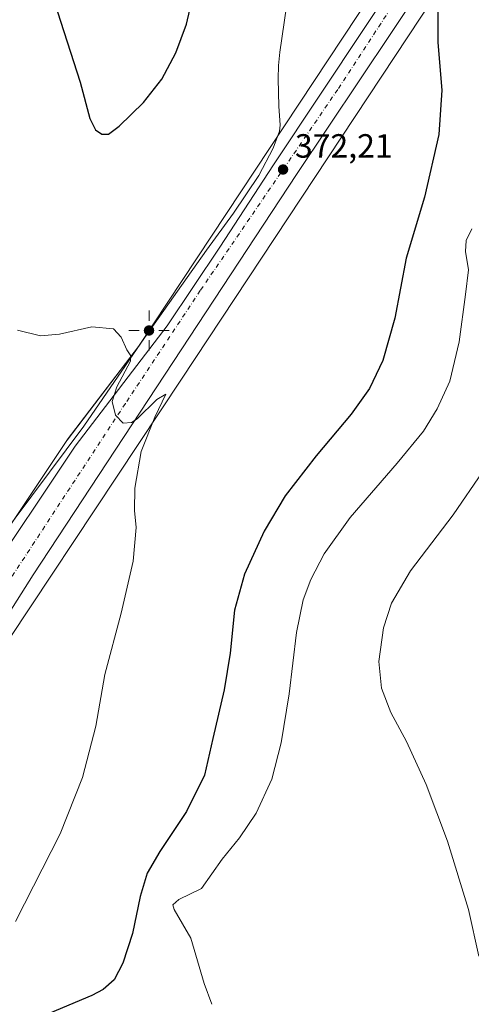
# Model space of a CAD drawing. Units: metres. Extents: x 597280 to 600750, y 4724489 to 4726851.
# Drawn here: x 598205 to 598340, y 4726110 to 4726403 of the extents above; entities that cross this region are included whole.
import ezdxf

# ---------------------------------------------------------------- set-up
doc = ezdxf.new("R2010")
doc.units = ezdxf.units.M
doc.header["$MEASUREMENT"] = 0
doc.linetypes.add('DGN Style 4', pattern=[2.638475, 1.318413, -0.659207, 0.001648, -0.659207])
for name, color, linetype, lineweight in [('Carretera de calzada única Cxs', 7, 'Continuous', 13), ('Carretera de calzada única eje', 7, 'DGN Style 4', 0), ('Corriente natural lineal', 142, 'Continuous', 13), ('Cultivos herbáceos CxS', 92, 'Continuous', 0), ('Curva de nivel maestra', 30, 'Continuous', 30), ('Curva de nivel normal', 30, 'Continuous', 0), ('Huerta CxS', 92, 'Continuous', 0), ('Núcleo urbano CxS', 7, 'Continuous', 0), ('Punto de cota en terreno', 7, 'Continuous', 0), ('Punto geodésico', 7, 'Continuous', 0), ('Rótulo de punto de cota en terreno', 7, 'Continuous', 0), ('Vegetación y arbolados urbanos CxS', 151, 'Continuous', 0)]:
    doc.layers.add(name, color=color, linetype=linetype, lineweight=lineweight)
doc.styles.add('Style-Arial', font='txt')

# ---------------------------------------------------------------- blocks, each defined once
blk = doc.blocks.new('*U11')
at = {"layer": 'Cultivos herbáceos CxS', "color": 92, "linetype": 'Continuous', "lineweight": 0}
blk.add_polyline3d([(598182.8688, 4726189.4847, 367.4142), (598253.5856, 4726296.0251, 370.5533), (598384.7137, 4726494.3595, 377.7817)], dxfattribs=at)
blk = doc.blocks.new('*U18')
at = {"layer": 'Núcleo urbano CxS', "color": 7, "linetype": 'Continuous', "lineweight": 0}
for points in [[(597982.1351, 4725917.7403, 360.236), (598127.6213, 4726134.3693, 365.1245), (598141.1624, 4726154.5297, 366.0517), (598141.1749, 4726172.9253, 366.1571), (598150.468, 4726190.0776, 366.5583), (598150.6331, 4726190.3243, 366.5635), (598173.7094, 4726209.7933, 367.319), (598195.6837, 4726242.2331, 368.1691), (598197.3121, 4726244.6699, 368.1648), (598219.3958, 4726277.7169, 368.9833), (598219.5073, 4726277.8729, 368.9904), (598240.8416, 4726305.7606, 370.2244), (598371.3461, 4726503.1514, 376.589), (598423.7957, 4726584.1495, 383.7419), (598423.8327, 4726584.2064, 383.7427), (598492.0645, 4726687.6442, 385.2537), (598492.0829, 4726687.6719, 385.2533), (598492.0907, 4726687.6837, 385.2531), (598492.0934, 4726687.6877, 385.2531), (598492.0957, 4726687.6912, 385.253), (598526.5123, 4726739.0748, 382.1371)], [(598384.7137, 4726494.3595, 377.7817), (598253.5856, 4726296.0251, 370.5533), (598182.8688, 4726189.4847, 367.4142)]]:
    blk.add_polyline3d(points, dxfattribs=at)
blk = doc.blocks.new('5PATER')
at = {"layer": 'Huerta CxS', "linetype": 'Continuous', "lineweight": 0}
h = blk.add_hatch(color=51, dxfattribs=at)
edge = h.paths.add_edge_path()
edge.add_ellipse((0, 0), major_axis=(-0.11, -0.111), ratio=0.999422, start_angle=0, end_angle=360)
blk = doc.blocks.new('5PGEO')
at = {"layer": 'Vegetación y arbolados urbanos CxS', "linetype": 'Continuous', "lineweight": 0}
h = blk.add_hatch(color=5, dxfattribs=at)
edge = h.paths.add_edge_path()
edge.add_ellipse((0, 0), major_axis=(-0.11, -0.111), ratio=0.999422, start_angle=0, end_angle=360)
at = {"layer": 'Vegetación y arbolados urbanos CxS', "color": 5, "linetype": 'Continuous', "lineweight": 0}
for p, q in [((0, 0.291), (0, 0.6)), ((-0.292, 0), (-0.6, 0)), ((0.291, 0), (0.6, 0)), ((0, -0.291), (0, -0.6))]:
    blk.add_line(p, q, dxfattribs=at)
blk = doc.blocks.new('*U28')
at = {"layer": 'Carretera de calzada única Cxs', "color": 7, "linetype": 'Continuous', "lineweight": 13}
for points in [[(598017.4401, 4725959.9401, 360.7882), (598060.0101, 4726023.9601, 362.4275), (598090.3001, 4726070.6401, 363.5872), (598136.3701, 4726139.9601, 365.7702), (598144.7801, 4726153.5601, 366.1715), (598144.0301, 4726157.8201, 366.2342), (598141.8001, 4726164.6101, 366.3287), (598141.6901, 4726169.0901, 366.4793), (598141.9101, 4726171.3201, 366.5786), (598142.9601, 4726175.7701, 366.7169), (598145.8301, 4726182.1601, 366.4271), (598149.8701, 4726186.8401, 366.5917), (598154.4401, 4726190.4401, 366.9405), (598168.1701, 4726200.9401, 367.322), (598175.1001, 4726208.1801, 367.6788), (598178.2801, 4726212.0501, 367.7121), (598193.7101, 4726233.8801, 368.3717), (598221.8901, 4726276.0501, 369.5413), (598249.3001, 4726311.8801, 370.8667), (598265.0801, 4726335.3801, 371.506), (598281.0301, 4726359.9301, 372.2442), (598363.1601, 4726483.3801, 376.769)], [(598335.1001, 4726427.6701, 374.9773), (598287.9401, 4726356.9701, 372.3122), (598209.4401, 4726237.6701, 368.6882), (598193.7501, 4726213.1001, 368.032), (598187.1901, 4726203.9601, 367.7552), (598182.3901, 4726196.5101, 367.5414), (598179.9601, 4726191.7301, 367.4122), (598179.6401, 4726184.0801, 367.242), (598180.3701, 4726178.1101, 367.0949), (598181.0101, 4726173.4301, 366.9398), (598181.2301, 4726170.1501, 366.8367), (598181.0101, 4726166.5201, 366.7459), (598179.6401, 4726162.8101, 366.6664), (598177.5101, 4726159.9301, 366.5762), (598171.2301, 4726154.9401, 366.45), (598158.9101, 4726148.5701, 366.1787), (598153.1701, 4726144.2101, 366.0495), (598149.8701, 4726140.9101, 365.9561), (598139.2501, 4726124.7501, 365.4688), (598113.2459, 4726085.8643, 364.3475)]]:
    blk.add_polyline3d(points, dxfattribs=at)

msp = doc.modelspace()

# ---------------------------------------------------------------- linework, layer by layer
at = {"layer": 'Carretera de calzada única Cxs', "color": 7, "linetype": 'Continuous', "lineweight": 13}
for points in [[(598538.27, 4726736.03, 383.63), (598515.55, 4726701.59, 382.99), (598450.48, 4726602.67, 381.13), (598418.92, 4726554.93, 379.82), (598369.01, 4726479.01, 377.06), (598335.1, 4726427.67, 374.98), (598287.94, 4726356.97, 372.31), (598209.44, 4726237.67, 368.69), (598193.75, 4726213.1, 368.03), (598187.19, 4726203.96, 367.76), (598182.39, 4726196.51, 367.54), (598179.96, 4726191.73, 367.41), (598179.64, 4726184.08, 367.24)], [(598017.44, 4725959.94, 360.79), (598060.01, 4726023.96, 362.43), (598090.3, 4726070.64, 363.59), (598136.37, 4726139.96, 365.77), (598144.78, 4726153.56, 366.17), (598144.03, 4726157.82, 366.23), (598141.8, 4726164.61, 366.33), (598141.69, 4726169.09, 366.48), (598141.91, 4726171.32, 366.58), (598142.96, 4726175.77, 366.72), (598145.83, 4726182.16, 366.43), (598149.87, 4726186.84, 366.59), (598154.44, 4726190.44, 366.94), (598168.17, 4726200.94, 367.32), (598175.1, 4726208.18, 367.68), (598178.28, 4726212.05, 367.71), (598193.71, 4726233.88, 368.37), (598221.89, 4726276.05, 369.54), (598249.3, 4726311.88, 370.87), (598265.08, 4726335.38, 371.51), (598281.03, 4726359.93, 372.24), (598363.16, 4726483.38, 376.77)]]:
    msp.add_polyline3d(points, dxfattribs=at)
at = {"layer": 'Carretera de calzada única eje', "color": 7, "linetype": 'DGN Style 4', "lineweight": 0}
msp.add_polyline3d([(598537.75, 4726742.62, 383.67), (598517.05, 4726711.54, 383.14), (598471.48, 4726640.34, 381.92), (598425.53, 4726570.83, 380.29), (598391.69, 4726521.11, 378.54), (598335.57, 4726436.43, 375.14), (598300.21, 4726382.38, 373.06), (598259.23, 4726322.41, 371.2), (598236.89, 4726288.76, 370.14), (598197.25, 4726228.33, 368.36), (598177.73, 4726198.15, 367.53), (598169.94, 4726186.15, 367.16)], dxfattribs=at)
at = {"layer": 'Corriente natural lineal', "color": 142, "linetype": 'Continuous', "lineweight": 13}
msp.add_polyline3d([(598284.91, 4726407.08, 372.62), (598282.97, 4726393.48, 372.41), (598282.56, 4726389.49, 372.29), (598282.47, 4726385.48, 372.22), (598282.65, 4726377.37, 372.15), (598283.01, 4726371.69, 372.11), (598282.81, 4726369.9, 372.18), (598280.92, 4726364.89, 372.13), (598276.72, 4726356.76, 371.92), (598269.09, 4726345.49, 371.55), (598261.08, 4726334.46, 371.25), (598242.57, 4726308.34, 370.34), (598224.46, 4726282.01, 369.27), (598162.68, 4726199.29, 366.91)], dxfattribs=at)
at = {"layer": 'Cultivos herbáceos CxS', "color": 92, "linetype": 'Continuous', "lineweight": 0}
for points in [[(598580.14, 4726820.73, 382.77), (598579.39, 4726819.81, 382.7), (598579.23, 4726819.61, 382.69), (598578.92, 4726819.18, 382.68), (598578.88, 4726819.12, 382.68), (598526.51, 4726739.07, 382.14), (598492.1, 4726687.69, 385.25), (598492.09, 4726687.69, 385.25), (598492.09, 4726687.68, 385.25), (598492.08, 4726687.67, 385.25), (598492.06, 4726687.64, 385.25), (598423.83, 4726584.21, 383.74), (598423.8, 4726584.15, 383.74), (598371.35, 4726503.15, 376.59), (598240.84, 4726305.76, 370.22), (598219.51, 4726277.87, 368.99), (598219.4, 4726277.72, 368.98), (598197.31, 4726244.67, 368.16)], [(598371.35, 4726503.15, 376.59), (598240.84, 4726305.76, 370.22), (598219.51, 4726277.87, 368.99), (598219.4, 4726277.72, 368.98), (598197.31, 4726244.67, 368.16), (598189.46, 4726248.4, 367.55), (598168.08, 4726260.36, 367.32), (598162.07, 4726263.72, 367.66), (598086.78, 4726305.87, 366.95), (598083.87, 4726304.9, 367.32), (598080.6, 4726303.81, 367.29), (598077.12, 4726298.69, 366.78), (598072.8, 4726279.18, 366.17), (598072.37, 4726276.97, 366.1), (598070.01, 4726264.91, 366.07), (598059.73, 4726212.55, 365.24), (598058.96, 4726208.6, 365.1), (598052.69, 4726176.66, 364.61), (598048.65, 4726178.93, 364.33), (598031.68, 4726149.66, 363.59), (598020.3, 4726128.8, 363.41)], [(598384.71, 4726494.36, 377.78), (598253.59, 4726296.03, 370.55), (598182.87, 4726189.48, 367.41)]]:
    msp.add_polyline3d(points, dxfattribs=at)
at = {"layer": 'Curva de nivel maestra', "color": 30, "linetype": 'Continuous', "lineweight": 30, "elevation": 375, "flags": 128}
for points in [[(598215.67, 4726408.57), (598223.45, 4726384.52), (598226.33, 4726373.75), (598227.95, 4726370.29), (598229.87, 4726369.06), (598231.87, 4726369.04), (598235.04, 4726371.38), (598242.24, 4726378.48), (598247.73, 4726385.42), (598251.9, 4726393.3), (598255.13, 4726401.83), (598256.79, 4726409.15)], [(598330.06, 4726405.57), (598330, 4726402.51), (598330.02, 4726396.33), (598331.26, 4726382.1), (598330.38, 4726368.98), (598326.11, 4726350.21), (598320.57, 4726332.05), (598317.25, 4726314.16), (598313.64, 4726301.57), (598309.66, 4726293.23), (598304.2, 4726285.57), (598293.78, 4726273.2), (598284.56, 4726261.22), (598278.31, 4726250.69), (598272.39, 4726237.92), (598269.44, 4726227.18), (598268.11, 4726214.33), (598266.3, 4726203.4), (598262.96, 4726188.85), (598260.44, 4726177.95), (598255.07, 4726167.12), (598247.12, 4726155.26), (598243.42, 4726148.71), (598241.26, 4726141.79), (598238.97, 4726130.78), (598236.17, 4726121.9), (598233.5, 4726116.94), (598230.29, 4726114.05), (598226.89, 4726112.25), (598210.55, 4726105.4)]]:
    msp.add_lwpolyline(points, dxfattribs=at)
at = {"layer": 'Curva de nivel normal', "color": 30, "linetype": 'Continuous', "lineweight": 0, "flags": 128}
for points, elevation in [([(598262.62, 4726109.66), (598260.36, 4726115.87), (598256.45, 4726129.37), (598251.39, 4726137.92), (598251.02, 4726139.32), (598252.87, 4726140.92), (598259.54, 4726144.16), (598265.72, 4726152.94), (598270.92, 4726159.28), (598275.89, 4726166.63), (598280.5, 4726176.76), (598283.38, 4726187.56), (598285.74, 4726202.18), (598287.91, 4726220.51), (598289.88, 4726230.21), (598292.2, 4726236.27), (598296.2, 4726243.96), (598303.88, 4726254.76), (598317.95, 4726270.92), (598325.72, 4726280.55), (598329.87, 4726287.13), (598333.64, 4726295.4), (598336.44, 4726307.15), (598338.25, 4726321.28), (598339.2, 4726328.59), (598338.26, 4726334.09), (598338.45, 4726337.31), (598340.19, 4726340.86)], 380), ([(598204.73, 4726310.57), (598211.54, 4726308.94), (598217.2, 4726309.46), (598226.92, 4726311.61), (598233.39, 4726311.03), (598235.66, 4726308.49), (598237.32, 4726304.71), (598238.53, 4726302.91), (598238.38, 4726301.41), (598234.38, 4726293.74), (598232.94, 4726289.3), (598233.99, 4726285.27), (598236.2, 4726282.9), (598238.7, 4726283.12), (598240.38, 4726284.15), (598246.31, 4726289.98), (598248.97, 4726291.54), (598245.63, 4726284.64), (598241.63, 4726274.48), (598239.67, 4726263.48), (598239.6, 4726256.9), (598240.08, 4726251.82), (598239.18, 4726241.79), (598235.59, 4726226.24), (598230.74, 4726208), (598228.04, 4726192.6), (598224.12, 4726177.24), (598217.49, 4726160.44), (598204.15, 4726134.3)], 370), ([(598343.47, 4726268.49), (598334.56, 4726255.55), (598321.88, 4726238.9), (598316.25, 4726229.24), (598313.85, 4726221.92), (598312.42, 4726211.81), (598313.22, 4726203.92), (598316.04, 4726196.64), (598320.73, 4726188), (598326.59, 4726175.19), (598332.92, 4726158.29), (598339.21, 4726137.92), (598342.31, 4726124.04)], 385)]:
    msp.add_lwpolyline(points, dxfattribs=dict(at, elevation=elevation))
at = {"layer": 'Núcleo urbano CxS', "color": 7, "linetype": 'Continuous', "lineweight": 0}
for points in [[(598580.14, 4726820.73, 382.77), (598579.39, 4726819.81, 382.7), (598579.23, 4726819.61, 382.69), (598578.92, 4726819.18, 382.68), (598578.88, 4726819.12, 382.68), (598526.51, 4726739.07, 382.14), (598492.1, 4726687.69, 385.25), (598492.09, 4726687.69, 385.25), (598492.09, 4726687.68, 385.25), (598492.08, 4726687.67, 385.25), (598492.06, 4726687.64, 385.25), (598423.83, 4726584.21, 383.74), (598423.8, 4726584.15, 383.74), (598371.35, 4726503.15, 376.59), (598240.84, 4726305.76, 370.22), (598219.51, 4726277.87, 368.99), (598219.4, 4726277.72, 368.98), (598197.31, 4726244.67, 368.16)], [(598384.71, 4726494.36, 377.78), (598253.59, 4726296.03, 370.55), (598182.87, 4726189.48, 367.41)]]:
    msp.add_polyline3d(points, dxfattribs=at)

# ---------------------------------------------------------------- block references
at = {"layer": 'Carretera de calzada única Cxs', "color": 7, "linetype": 'Continuous', "lineweight": 13}
msp.add_blockref('*U28', (0, 0), dxfattribs=at)
at = {"layer": 'Cultivos herbáceos CxS', "color": 92, "linetype": 'Continuous', "lineweight": 0}
msp.add_blockref('*U11', (0, 0), dxfattribs=at)
at = {"layer": 'Núcleo urbano CxS', "color": 7, "linetype": 'Continuous', "lineweight": 0}
msp.add_blockref('*U18', (0, 0), dxfattribs=at)
at = {"layer": 'Punto de cota en terreno', "color": 7, "linetype": 'Continuous', "lineweight": 0, "xscale": 10, "yscale": 10, "zscale": 10}
msp.add_blockref('5PATER', (598283.9, 4726358.5, 372.21), dxfattribs=at)
at = {"layer": 'Punto geodésico', "color": 7, "linetype": 'Continuous', "lineweight": 0, "xscale": 10, "yscale": 10, "zscale": 10}
msp.add_blockref('5PGEO', (598243.93, 4726310.51, 370.78), dxfattribs=at)

# ---------------------------------------------------------------- texts
at = {"layer": 'Rótulo de punto de cota en terreno', "color": 7, "linetype": 'Continuous', "lineweight": 0, "style": 'Style-Arial'}
msp.add_text('372,21', height=7, dxfattribs=at).set_placement((598287.43, 4726362.03))

doc.saveas('drawing.dxf')
